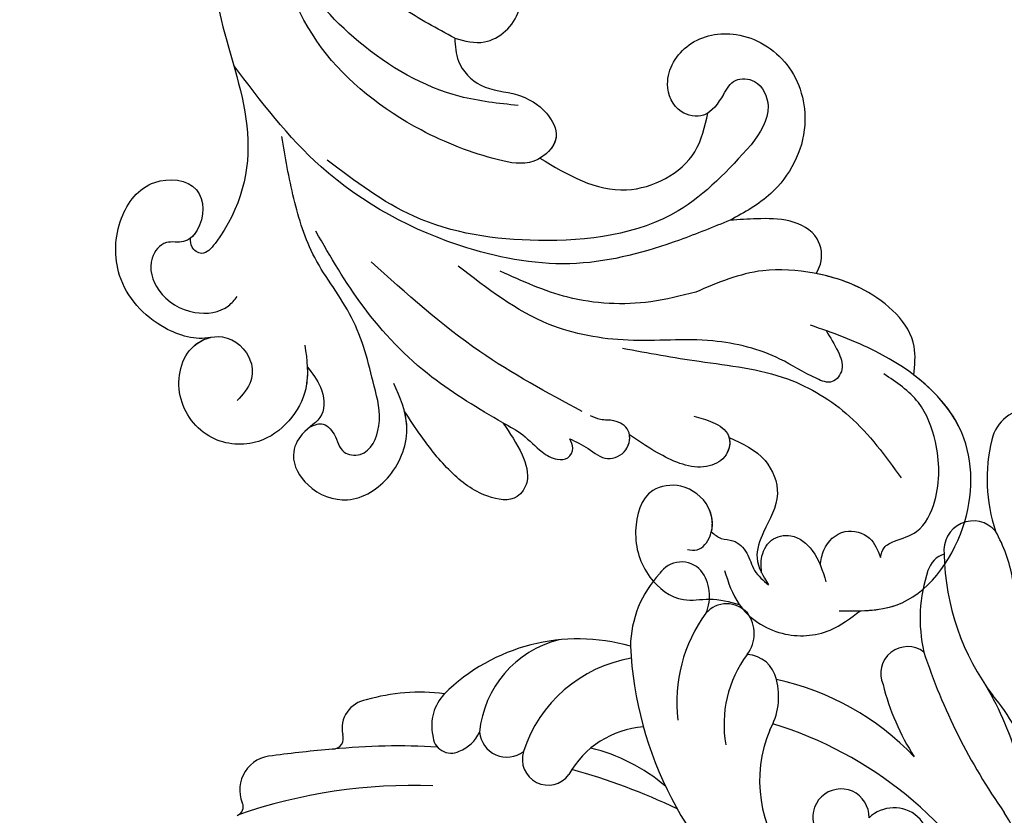
# Model space of a CAD drawing. Units: millimetres. Extents: x 3569 to 5669, y 1215 to 2700.
# Drawn here: x 5450 to 5470, y 2080 to 2096 of the extents above; entities that cross this region are included whole.
import ezdxf
from ezdxf.xclip import XClip

# ---------------------------------------------------------------- set-up
doc = ezdxf.new("R2010")
doc.units = ezdxf.units.MM
doc.header["$XCLIPFRAME"] = 2
doc.linetypes.add('HIDDEN', pattern=[9.525, 6.35, -3.175])
doc.layers.add('H-06.木作(細線)', color=8, linetype='Continuous')
doc.layers.add('H-08.木作(細線)', color=8, linetype='Continuous')

# ---------------------------------------------------------------- blocks, each defined once
blk = doc.blocks.new('SE-21070L-d')
at = {"layer": 'H-08.木作(細線)'}
for centre, radius, start, end in [((36.164, -100.809), 50.216, 178.57702, 200.72701), ((18.211, -102.462), 28.919, 197.874, 242.75003), ((-13.18, -132.174), 27.785, 352.52893, 41.34476), ((-2.298, -117.775), 2.666, 132.83614, 303.78631), ((-3.031, -122.387), 9.9, 327.18047, 28.69879), ((-51.53, -137.41), 44.869, 7.6763, 24.81182), ((1.23, -120.434), 2.092, 167.75629, 11.5957), ((0.689, -120.23), 14.124, 187.17583, 210.0304), ((10.368, -120.095), 22.968, 184.76164, 200.46103), ((41.452, -83.965), 48.416, 234.19221, 244.11113), ((-21.386, -130.676), 17.786, 3.51018, 22.50886), ((11.886, -112.778), 20.164, 213.36328, 247.3228), ((24.261, -116.343), 13.71, 219.4772, 245.7709), ((21.919, -128.586), 1.92, 331.76612, 133.47775), ((-27.619, -135.371), 17.993, 350.58994, 26.65835), ((0.02, -127.248), 8.675, 312.89537, 359.79361), ((15.263, -122.846), 6.882, 263.57937, 320.82712), ((9.104, -130.995), 5.007, 139.64239, 184.44541), ((39.313, -89.519), 39.621, 257.46716, 278.77683), ((45.545, -129.311), 0.663, 98.44014, 196.57759), ((-5.589, -130.05), 2.01, 222.85297, 13.29991), ((0.682, -129.026), 11.227, 313.32757, 356.38421), ((14.593, -124.66), 10.231, 269.31978, 331.80504), ((24.535, -131.322), 2.048, 354.87042, 116.84383), ((42.416, -130.023), 2.548, 262.02812, 11.83764), ((28.797, -133.033), 2.696, 100.30677, 145.47727), ((28.696, -131.691), 1.365, 351.50028, 106.23018), ((41.452, -83.965), 48.416, 256.14104, 265.4022), ((-18.242, -131.906), 11.19, 330.98182, 2.50551), ((6.449, -131.324), 2.338, 181.44472, 257.0363), ((19, -129.348), 7.877, 273.85539, 344.10358), ((26.581, -131.996), 3.466, 306.49626, 1.71018), ((37.436, -133.026), 0.813, 80.41104, 190.46613), ((45.421, -54.2), 78.418, 264.25495, 267.54541), ((34.503, -133.249), 2.135, 268.41646, 2.0085), ((7.655, -135.51), 2.575, 132.21401, 206.36781), ((20.646, -123.065), 14.186, 243.73515, 304.30982), ((32.936, -121.621), 13.844, 251.93269, 276.253), ((-3.351, -135.671), 11.195, 179.47872, 199.00371), ((6.348, -134.156), 8.185, 306.82991, 348.51396), ((7.109, -135.558), 2.074, 211.88845, 307.99325), ((-10.05, -136.544), 1.779, 275.86802, 333.61221), ((10.967, -138.961), 3.13, 145.5947, 207.08572), ((-12.048, -138.222), 2.182, 210.10984, 357.60563), ((-26.263, -141.032), 12.446, 336.09105, 7.92204), ((9.845, -139.337), 1.967, 212.23406, 315.79154), ((-17.646, -144.856), 3.018, 182.23422, 336.15357)]:
    blk.add_arc(centre, radius, start, end, dxfattribs=at)
blk = doc.blocks.new('SE-21058L-d')
at = {"layer": 'H-08.木作(細線)', "ltscale": 0.2}
for points, knots in [([(52.436, 51.439), (52.189, 52.525), (50.121, 54.957), (45.654, 56.326), (41.472, 54.247), (39.505, 50.688), (41.665, 46.945), (44.637, 48.369), (45.356, 50.312), (44.321, 51.528), (45.287, 53.442), (47.981, 53.769), (50.395, 52.124), (51.157, 49.707), (50.632, 48.649), (50.493, 48.369)], [1.829178, 1.829178, 1.829178, 1.829178, 3.819258, 6.780685, 9.220142, 11.308194, 13.11752, 14.842427, 15.603988, 16.339002, 17.239264, 18.637111, 20.446254, 21.919656, 22.448399, 22.448399, 22.448399, 22.448399]), ([(52.436, 51.439), (52.189, 52.525), (50.121, 54.957), (45.654, 56.326), (41.472, 54.247), (39.505, 50.688), (41.665, 46.945), (44.637, 48.369), (45.356, 50.312), (44.321, 51.528), (45.287, 53.442), (47.981, 53.769), (50.395, 52.124), (51.157, 49.707), (50.632, 48.649), (50.493, 48.369)], [1.829178, 1.829178, 1.829178, 1.829178, 3.819258, 6.780685, 9.220142, 11.308194, 13.11752, 14.842427, 15.603988, 16.339002, 17.239264, 18.637111, 20.446254, 21.919656, 22.448399, 22.448399, 22.448399, 22.448399]), ([(52.436, 51.439), (52.189, 52.525), (50.121, 54.957), (45.654, 56.326), (41.472, 54.247), (39.505, 50.688), (41.665, 46.945), (44.401, 48.256), (45.018, 49.47), (45.081, 49.711)], [1.829178, 1.829178, 1.829178, 1.829178, 3.819258, 6.780685, 9.220142, 11.308194, 13.11752, 14.842427, 15.263379, 15.263379, 15.263379, 15.263379]), ([(55.888, 45.278), (56.94, 45.597), (59.705, 46.435), (61.788, 50.902), (59.492, 54.973), (55.387, 55.923), (52.152, 53.54), (52.454, 50.177), (54.903, 49.11), (56.866, 49.995), (57.304, 51.022), (57.547, 51.59)], [0, 0, 0, 0, 3.241218, 8.512629, 12.008041, 15.907776, 19.778021, 21.990473, 24.77507, 26.220146, 28.007304, 28.007304, 28.007304, 28.007304]), ([(57.428, 45.793), (57.937, 45.995), (59.984, 47.032), (61.788, 50.902), (59.492, 54.973), (55.387, 55.923), (52.439, 53.752), (52.345, 51.887), (52.436, 51.44)], [1.604594, 1.604594, 1.604594, 1.604594, 3.241218, 8.512629, 12.008041, 15.907776, 19.778021, 21.103946, 21.103946, 21.103946, 21.103946]), ([(57.428, 45.793), (57.937, 45.995), (59.984, 47.032), (61.788, 50.902), (59.492, 54.973), (55.387, 55.923), (52.439, 53.752), (52.345, 51.887), (52.436, 51.44)], [1.604594, 1.604594, 1.604594, 1.604594, 3.241218, 8.512629, 12.008041, 15.907776, 19.778021, 21.103946, 21.103946, 21.103946, 21.103946]), ([(0.396, 16.111), (2.447, 19.678), (6.895, 27.414), (17.675, 36.201), (29.22, 41.11), (40.017, 41.799), (44.961, 45.562), (46.789, 49.385), (45.778, 50.022), (45.294, 49.817), (45.081, 49.711)], [0, 0, 0, 0, 7.031286, 15.249298, 23.364164, 28.336602, 33.254825, 33.966653, 34.459286, 34.850529, 34.850529, 34.850529, 34.850529]), ([(0.396, 16.111), (2.447, 19.678), (6.895, 27.414), (17.675, 36.201), (29.22, 41.11), (40.017, 41.799), (44.961, 45.562), (46.789, 49.385), (45.778, 50.022), (45.294, 49.817), (45.081, 49.711)], [0, 0, 0, 0, 7.031286, 15.249298, 23.364164, 28.336602, 33.254825, 33.966653, 34.459286, 34.850529, 34.850529, 34.850529, 34.850529]), ([(0.396, 16.111), (2.447, 19.678), (6.895, 27.414), (17.675, 36.201), (29.22, 41.11), (40.017, 41.799), (44.961, 45.562), (46.789, 49.385), (45.778, 50.022), (45.294, 49.817), (45.081, 49.711)], [0, 0, 0, 0, 7.031286, 15.249298, 23.364164, 28.336602, 33.254825, 33.966653, 34.459286, 34.850529, 34.850529, 34.850529, 34.850529]), ([(57.428, 45.793), (58.009, 45.649), (59.245, 45.342), (61.486, 46.04), (61.575, 48.191), (63.07, 49.882), (65.829, 49.625), (68.273, 47.221), (67.696, 43.284), (64.859, 40.506), (62.379, 40.453), (61.241, 40.429)], [0, 0, 0, 0, 1.810442, 3.858289, 5.894954, 7.580649, 10.07136, 13.21672, 16.811869, 20.73257, 24.052163, 24.052163, 24.052163, 24.052163]), ([(57.428, 45.793), (58.009, 45.649), (59.245, 45.342), (61.486, 46.04), (61.575, 48.191), (63.07, 49.882), (65.829, 49.625), (68.273, 47.221), (67.696, 43.284), (64.859, 40.506), (62.379, 40.453), (61.241, 40.429)], [0, 0, 0, 0, 1.810442, 3.858289, 5.894954, 7.580649, 10.07136, 13.21672, 16.811869, 20.73257, 24.052163, 24.052163, 24.052163, 24.052163]), ([(57.428, 45.793), (58.009, 45.649), (59.245, 45.342), (61.486, 46.04), (61.575, 48.191), (63.07, 49.882), (65.829, 49.625), (68.273, 47.221), (67.696, 43.284), (65.423, 41.059), (63.803, 40.644), (63.422, 40.58)], [0, 0, 0, 0, 1.810442, 3.858289, 5.894954, 7.580649, 10.07136, 13.21672, 16.811869, 20.73257, 21.897813, 21.897813, 21.897813, 21.897813]), ([(61.6, 47.502), (61.591, 47.172), (61.572, 46.397), (62.954, 45.892), (64.355, 46.285), (65.477, 44.438), (63.565, 42.332), (61.772, 42.019), (60.805, 41.851)], [0, 0, 0, 0, 0.911903, 2.141867, 3.662691, 4.865865, 7.41343, 10.393528, 10.393528, 10.393528, 10.393528]), ([(61.6, 47.502), (61.591, 47.172), (61.572, 46.397), (62.954, 45.892), (64.355, 46.285), (65.477, 44.438), (63.565, 42.332), (61.772, 42.019), (60.805, 41.851)], [0, 0, 0, 0, 0.911903, 2.141867, 3.662691, 4.865865, 7.41343, 10.393528, 10.393528, 10.393528, 10.393528]), ([(60.805, 41.851), (59.021, 41.515), (55.496, 40.852), (50.456, 42.21), (45.55, 41.58), (42.529, 40.785), (41.009, 40.384)], [0, 0, 0, 0, 5.379548, 10.630289, 15.295649, 20.016889, 20.016889, 20.016889, 20.016889]), ([(60.578, 12.596), (60.521, 13.942), (60.352, 17.899), (59.265, 24.677), (53.769, 32.692), (45.334, 39.077), (37.985, 40.709), (34.714, 41.436)], [0, 0, 0, 0, 4.048942, 11.9046, 20.158634, 32.590639, 42.565614, 42.565614, 42.565614, 42.565614]), ([(67.276, 34.269), (65.558, 35.477), (61.823, 38.1), (55.335, 40.354), (50.694, 40.799), (48.5, 41.009)], [0, 0, 0, 0, 6.284019, 13.651794, 20.254453, 20.254453, 20.254453, 20.254453]), ([(67.276, 34.269), (68.185, 34.115), (69.767, 33.846), (71.959, 34.113), (73.111, 35.871), (71.596, 38.09), (68.987, 39.452), (66.035, 40.19), (64.159, 40.47), (63.422, 40.58)], [0, 0, 0, 0, 2.793474, 4.867088, 6.129615, 8.333467, 11.641773, 15.102348, 17.341273, 17.341273, 17.341273, 17.341273]), ([(67.276, 34.269), (68.185, 34.115), (69.767, 33.846), (71.959, 34.113), (73.111, 35.871), (71.596, 38.09), (68.987, 39.452), (66.035, 40.19), (64.159, 40.47), (63.422, 40.58)], [0, 0, 0, 0, 2.793474, 4.867088, 6.129615, 8.333467, 11.641773, 15.102348, 17.341273, 17.341273, 17.341273, 17.341273]), ([(67.276, 34.269), (68.185, 34.115), (69.767, 33.846), (71.959, 34.113), (73.111, 35.871), (71.596, 38.09), (68.987, 39.452), (66.035, 40.19), (64.159, 40.47), (63.422, 40.58)], [0, 0, 0, 0, 2.793474, 4.867088, 6.129615, 8.333467, 11.641773, 15.102348, 17.341273, 17.341273, 17.341273, 17.341273]), ([(68.961, 28.549), (66.603, 30.333), (61.445, 34.234), (55.507, 36.809), (52.283, 38.206)], [0, 0, 0, 0, 8.8389, 19.332961, 19.332961, 19.332961, 19.332961]), ([(56.123, 8.837), (57.1, 11.143), (59.494, 16.791), (56.593, 26.115), (51.432, 34.053), (46.324, 36.802), (44.032, 38.034)], [0, 0, 0, 0, 7.338445, 17.97229, 27.429276, 35.119793, 35.119793, 35.119793, 35.119793]), ([(39.711, 25.621), (40.26, 25.828), (41.579, 26.328), (44.065, 25.472), (45.264, 23.033), (47.305, 21.608), (49.966, 21.426), (50.913, 24.297), (48.614, 27.463), (44.256, 31.683), (36.296, 35.887), (29.718, 35.325), (26.388, 35.04)], [0, 0, 0, 0, 1.733017, 4.168141, 6.997225, 9.550092, 11.470208, 13.91645, 16.547141, 22.730681, 32.337742, 42.193314, 42.193314, 42.193314, 42.193314]), ([(126.015, -47.875), (117.597, -55.178), (98.762, -68.68), (62.161, -78.152), (17.78, -71.12), (-19.589, -45.515), (-39.521, -10.593), (-55.827, 15.606), (-75.327, 29.066), (-87.149, 32.835), (-91.873, 34.34)], [205.462717, 205.462717, 205.462717, 205.462717, 234.67919, 274.246757, 315.319099, 366.308335, 403.412465, 435.44514, 457.75577, 472.604065, 472.604065, 472.604065, 472.604065]), ([(46.241, 23.395), (45.491, 24.661), (43.275, 28.399), (37.46, 32.469), (29.511, 34.96), (24.559, 33.251), (22.1, 32.403)], [0, 0, 0, 0, 4.385107, 12.951389, 20.67203, 28.282385, 28.282385, 28.282385, 28.282385]), ([(67.276, 34.269), (67.741, 33.917), (68.72, 33.176), (70.3, 32.687), (71.406, 31.915), (71.812, 30.94), (71.222, 30.202), (70.691, 30.222), (70.435, 30.232)], [0, 0, 0, 0, 1.734343, 3.656496, 4.904396, 5.701615, 6.494663, 7.23609, 7.23609, 7.23609, 7.23609]), ([(67.276, 34.269), (67.741, 33.917), (68.72, 33.176), (70.3, 32.687), (71.406, 31.915), (71.812, 30.94), (71.222, 30.202), (70.691, 30.222), (70.435, 30.232)], [0, 0, 0, 0, 1.734343, 3.656496, 4.904396, 5.701615, 6.494663, 7.23609, 7.23609, 7.23609, 7.23609]), ([(67.276, 34.269), (67.741, 33.917), (68.72, 33.176), (70.3, 32.687), (71.406, 31.915), (71.812, 30.94), (71.222, 30.202), (70.691, 30.222), (70.435, 30.232)], [0, 0, 0, 0, 1.734343, 3.656496, 4.904396, 5.701615, 6.494663, 7.23609, 7.23609, 7.23609, 7.23609]), ([(126.015, -47.875), (117.597, -55.178), (98.762, -68.68), (62.161, -78.152), (17.78, -71.12), (-19.589, -45.515), (-39.521, -10.593), (-55.827, 15.606), (-74.528, 28.514), (-85.351, 32.239), (-89.166, 33.473)], [205.462717, 205.462717, 205.462717, 205.462717, 234.67919, 274.246757, 315.319099, 366.308335, 403.412465, 435.44514, 457.75577, 469.766505, 469.766505, 469.766505, 469.766505]), ([(126.015, -47.875), (117.597, -55.178), (98.762, -68.68), (62.161, -78.152), (17.78, -71.12), (-19.589, -45.515), (-39.521, -10.593), (-55.827, 15.606), (-74.528, 28.514), (-85.351, 32.239), (-89.166, 33.473)], [205.462717, 205.462717, 205.462717, 205.462717, 234.67919, 274.246757, 315.319099, 366.308335, 403.412465, 435.44514, 457.75577, 469.766505, 469.766505, 469.766505, 469.766505]), ([(71.035, 9.517), (71.62, 9.442), (72.65, 9.312), (74.191, 9.379), (74.963, 10.742), (73.469, 12.173), (70.909, 13.738), (67.709, 17.718), (65.881, 23.234), (61.9, 28.982), (57.682, 31.18), (55.264, 32.441)], [0, 0, 0, 0, 1.796374, 3.15762, 4.319474, 5.493886, 8.60124, 13.78685, 20.092869, 26.085082, 34.141592, 34.141592, 34.141592, 34.141592]), ([(71.035, 9.517), (71.62, 9.442), (72.65, 9.312), (74.191, 9.379), (74.963, 10.742), (73.469, 12.173), (70.909, 13.738), (67.709, 17.718), (65.881, 23.234), (61.9, 28.982), (57.682, 31.18), (55.264, 32.441)], [0, 0, 0, 0, 1.796374, 3.15762, 4.319474, 5.493886, 8.60124, 13.78685, 20.092869, 26.085082, 34.141592, 34.141592, 34.141592, 34.141592]), ([(39.711, 25.621), (38.508, 26.526), (34.961, 29.195), (27.823, 32.015), (22.096, 30.758), (19.296, 30.144)], [0, 0, 0, 0, 4.528087, 13.357792, 21.799414, 21.799414, 21.799414, 21.799414]), ([(70.435, 30.232), (70.822, 29.906), (71.621, 29.232), (73.193, 28.518), (73.166, 26.67), (71.731, 25.721), (70.512, 26.544), (70.182, 27.544), (69.714, 27.94), (69.508, 28.114)], [0, 0, 0, 0, 1.539226, 3.179504, 4.684919, 6.111978, 7.406748, 8.418121, 9.211841, 9.211841, 9.211841, 9.211841]), ([(70.435, 30.232), (70.822, 29.906), (71.621, 29.232), (73.193, 28.518), (73.166, 26.67), (71.731, 25.721), (70.512, 26.544), (70.182, 27.544), (69.714, 27.94), (69.508, 28.114)], [0, 0, 0, 0, 1.539226, 3.179504, 4.684919, 6.111978, 7.406748, 8.418121, 9.211841, 9.211841, 9.211841, 9.211841]), ([(70.435, 30.232), (70.822, 29.906), (71.621, 29.232), (73.193, 28.518), (73.168, 26.796), (72.371, 26.158), (72.006, 26.062)], [0, 0, 0, 0, 1.539226, 3.179504, 4.684919, 5.799749, 5.799749, 5.799749, 5.799749]), ([(64.386, 17.152), (64.179, 18.275), (63.599, 21.429), (61.205, 26.017), (58.277, 28.564), (56.913, 29.751)], [0, 0, 0, 0, 3.42289, 9.611148, 15.010199, 15.010199, 15.010199, 15.010199]), ([(81.579, 25.692), (81.718, 25.476), (82.123, 24.847), (81.309, 23.338), (79.202, 22.638), (76.937, 23.833), (76.031, 26.711), (78.767, 29.039), (82.083, 29.48), (84.964, 28.001), (85.536, 25.561), (86.424, 24.468), (86.901, 23.882)], [0, 0, 0, 0, 0.736977, 2.144528, 4.283053, 6.851507, 8.972174, 12.227508, 15.838726, 18.842701, 20.781833, 23.030177, 23.030177, 23.030177, 23.030177]), ([(81.579, 25.692), (81.718, 25.476), (82.123, 24.847), (81.309, 23.338), (79.202, 22.638), (76.937, 23.833), (76.031, 26.711), (78.767, 29.039), (82.083, 29.48), (84.964, 28.001), (85.536, 25.561), (86.424, 24.468), (86.901, 23.882)], [0, 0, 0, 0, 0.736977, 2.144528, 4.283053, 6.851507, 8.972174, 12.227508, 15.838726, 18.842701, 20.781833, 23.030177, 23.030177, 23.030177, 23.030177]), ([(81.13, 23.519), (80.622, 23.115), (79.105, 22.689), (76.937, 23.833), (76.031, 26.711), (78.767, 29.039), (82.083, 29.48), (84.964, 28.001), (85.536, 25.561), (86.424, 24.468), (86.901, 23.882)], [2.43753, 2.43753, 2.43753, 2.43753, 4.283053, 6.851507, 8.972174, 12.227508, 15.838726, 18.842701, 20.781833, 23.030177, 23.030177, 23.030177, 23.030177]), ([(39.711, 25.621), (40.207, 25.022), (41.47, 23.498), (40.262, 19.881), (36.653, 19.185), (34.115, 20.745), (33.018, 22.717), (32.402, 24.88), (31.127, 25.628), (30.344, 26.088)], [0, 0, 0, 0, 2.245524, 5.715428, 9.059817, 11.802218, 14.112228, 15.73638, 18.328964, 18.328964, 18.328964, 18.328964]), ([(39.711, 25.621), (40.207, 25.022), (41.47, 23.498), (40.262, 19.881), (36.653, 19.185), (34.115, 20.745), (33.018, 22.717), (32.402, 24.88), (31.127, 25.628), (30.344, 26.088)], [0, 0, 0, 0, 2.245524, 5.715428, 9.059817, 11.802218, 14.112228, 15.73638, 18.328964, 18.328964, 18.328964, 18.328964]), ([(39.711, 25.621), (40.26, 25.828), (41.579, 26.328), (44.065, 25.472), (45.264, 23.033), (47.305, 21.608), (49.783, 21.438), (50.415, 22.849), (50.483, 23.56)], [0, 0, 0, 0, 1.733017, 4.168141, 6.997225, 9.550092, 11.470208, 13.439983, 13.439983, 13.439983, 13.439983]), ([(39.711, 25.621), (40.26, 25.828), (41.579, 26.328), (44.065, 25.472), (45.264, 23.033), (47.305, 21.608), (49.783, 21.438), (50.415, 22.849), (50.483, 23.56)], [0, 0, 0, 0, 1.733017, 4.168141, 6.997225, 9.550092, 11.470208, 13.439983, 13.439983, 13.439983, 13.439983]), ([(72.744, 21.126), (73.05, 20.75), (73.677, 19.982), (75.093, 19.057), (76.588, 20.051), (76.786, 22.408), (74.642, 24.46), (72.826, 25.563), (72.006, 26.062)], [0, 0, 0, 0, 1.483745, 3.029351, 4.450168, 5.953803, 9.505601, 12.433932, 12.433932, 12.433932, 12.433932]), ([(72.744, 21.126), (73.05, 20.75), (73.677, 19.982), (75.093, 19.057), (76.588, 20.051), (76.786, 22.408), (74.642, 24.46), (72.826, 25.563), (72.006, 26.062)], [0, 0, 0, 0, 1.483745, 3.029351, 4.450168, 5.953803, 9.505601, 12.433932, 12.433932, 12.433932, 12.433932]), ([(75.283, 19.393), (75.702, 19.464), (76.592, 20.102), (76.786, 22.408), (74.642, 24.46), (72.826, 25.563), (72.006, 26.062)], [3.169514, 3.169514, 3.169514, 3.169514, 4.450168, 5.953803, 9.505601, 12.433932, 12.433932, 12.433932, 12.433932]), ([(39.711, 25.621), (40.207, 25.022), (41.47, 23.498), (40.262, 19.881), (36.653, 19.185), (34.115, 20.745), (33.284, 22.239), (32.999, 22.972), (32.998, 22.974)], [0, 0, 0, 0, 2.245524, 5.715428, 9.059817, 11.802218, 14.112228, 14.118088, 14.118088, 14.118088, 14.118088]), ([(50.483, 23.56), (52.474, 22.19), (56.154, 19.658), (55.859, 13.223), (53.45, 11.408), (52.624, 10.786)], [0, 0, 0, 0, 6.86994, 12.696103, 15.731643, 15.731643, 15.731643, 15.731643]), ([(50.483, 23.56), (52.474, 22.19), (56.154, 19.658), (55.859, 13.223), (53.45, 11.408), (52.624, 10.786)], [0, 0, 0, 0, 6.86994, 12.696103, 15.731643, 15.731643, 15.731643, 15.731643]), ([(50.483, 23.56), (52.474, 22.19), (56.154, 19.658), (55.859, 13.223), (53.45, 11.408), (52.624, 10.786)], [0, 0, 0, 0, 6.86994, 12.696103, 15.731643, 15.731643, 15.731643, 15.731643]), ([(65.929, 23.842), (67.035, 22.264), (69.42, 18.858), (72.461, 13.632), (77.636, 10.147), (81.376, 9.382), (83.346, 8.979)], [0, 0, 0, 0, 5.790723, 12.500317, 17.888514, 23.881778, 23.881778, 23.881778, 23.881778]), ([(81.13, 23.519), (81.404, 23.388), (81.953, 23.128), (82.395, 22.104), (83.687, 21.636), (85.126, 21.943), (86.028, 21.506), (86.491, 21.282)], [0, 0, 0, 0, 0.8826, 1.766287, 3.150037, 4.570992, 6.064656, 6.064656, 6.064656, 6.064656]), ([(81.13, 23.519), (81.404, 23.388), (81.953, 23.128), (82.395, 22.104), (83.687, 21.636), (85.126, 21.943), (86.028, 21.506), (86.491, 21.282)], [0, 0, 0, 0, 0.8826, 1.766287, 3.150037, 4.570992, 6.064656, 6.064656, 6.064656, 6.064656]), ([(81.13, 23.519), (81.404, 23.388), (81.953, 23.128), (82.395, 22.104), (83.687, 21.636), (85.126, 21.943), (86.028, 21.506), (86.491, 21.282)], [0, 0, 0, 0, 0.8826, 1.766287, 3.150037, 4.570992, 6.064656, 6.064656, 6.064656, 6.064656]), ([(84.143, 23.821), (85.072, 23.931), (87.301, 24.196), (90.477, 22.206), (91.764, 18.815), (91.29, 16.756), (91.088, 15.877)], [0, 0, 0, 0, 2.758633, 6.617577, 10.197671, 12.870736, 12.870736, 12.870736, 12.870736]), ([(86.901, 23.882), (88.16, 23.658), (90.477, 22.206), (91.764, 18.815), (91.29, 16.756), (91.088, 15.877)], [2.758633, 2.758633, 2.758633, 2.758633, 6.617577, 10.197671, 12.870736, 12.870736, 12.870736, 12.870736]), ([(86.901, 23.882), (88.16, 23.658), (90.477, 22.206), (91.764, 18.815), (91.29, 16.756), (91.088, 15.877)], [2.758633, 2.758633, 2.758633, 2.758633, 6.617577, 10.197671, 12.870736, 12.870736, 12.870736, 12.870736]), ([(75.283, 19.393), (76.104, 18.68), (77.608, 17.374), (80.969, 17.541), (82.459, 19.754), (84.271, 21.565), (85.732, 21.379), (86.491, 21.282)], [0, 0, 0, 0, 3.175555, 5.819684, 8.853392, 10.857306, 13.022493, 13.022493, 13.022493, 13.022493]), ([(75.283, 19.393), (76.104, 18.68), (77.608, 17.374), (80.969, 17.541), (82.459, 19.754), (84.271, 21.565), (85.732, 21.379), (86.491, 21.282)], [0, 0, 0, 0, 3.175555, 5.819684, 8.853392, 10.857306, 13.022493, 13.022493, 13.022493, 13.022493]), ([(75.283, 19.393), (76.104, 18.68), (77.608, 17.374), (80.969, 17.541), (82.459, 19.754), (84.271, 21.565), (85.732, 21.379), (86.491, 21.282)], [0, 0, 0, 0, 3.175555, 5.819684, 8.853392, 10.857306, 13.022493, 13.022493, 13.022493, 13.022493]), ([(85.462, 21.383), (85.135, 21.264), (84.317, 20.968), (83.308, 19.804), (83.738, 17.956), (85.716, 16.987), (87.211, 17.189), (88.064, 17.304)], [0, 0, 0, 0, 1.044899, 2.609911, 4.102793, 6.024877, 8.581019, 8.581019, 8.581019, 8.581019]), ([(85.462, 21.383), (85.135, 21.264), (84.317, 20.968), (83.308, 19.804), (83.738, 17.956), (85.716, 16.987), (87.211, 17.189), (88.064, 17.304)], [0, 0, 0, 0, 1.044899, 2.609911, 4.102793, 6.024877, 8.581019, 8.581019, 8.581019, 8.581019]), ([(76.763, 4.942), (76.135, 4.575), (73.847, 3.24), (69.586, 5.133), (66.696, 8.414), (64.516, 12.306), (64.434, 15.376), (64.386, 17.152)], [0, 0, 0, 0, 2.125092, 7.74945, 11.682407, 15.50456, 20.751329, 20.751329, 20.751329, 20.751329]), ([(90.436, 17.309), (91.067, 15.973), (92.817, 12.264), (89.274, 5.788), (81.606, 2.202), (74.604, 5.81), (71.381, 9.152), (70.175, 10.404)], [0, 0, 0, 0, 4.280502, 11.884267, 18.964802, 27.762889, 33.027113, 33.027113, 33.027113, 33.027113]), ([(86.764, 17.168), (86.438, 16.958), (85.52, 16.369), (84.849, 14.456), (86.299, 12.739), (87.527, 12.818), (88.106, 12.856)], [0, 0, 0, 0, 1.158756, 3.257549, 5.130125, 6.804587, 6.804587, 6.804587, 6.804587]), ([(86.764, 17.168), (86.438, 16.958), (85.52, 16.369), (84.849, 14.456), (86.299, 12.739), (87.527, 12.818), (88.106, 12.856)], [0, 0, 0, 0, 1.158756, 3.257549, 5.130125, 6.804587, 6.804587, 6.804587, 6.804587]), ([(91.088, 15.877), (91.451, 15.014), (92.532, 11.743), (89.274, 5.788), (81.606, 2.202), (74.604, 5.81), (71.381, 9.152), (70.175, 10.404)], [1.527907, 1.527907, 1.527907, 1.527907, 4.280502, 11.884267, 18.964802, 27.762889, 33.027113, 33.027113, 33.027113, 33.027113]), ([(91.088, 15.877), (91.451, 15.014), (92.532, 11.743), (89.274, 5.788), (82.653, 2.692), (78.469, 4.026), (76.763, 4.942)], [1.527907, 1.527907, 1.527907, 1.527907, 4.280502, 11.884267, 18.964802, 24.555599, 24.555599, 24.555599, 24.555599]), ([(51.84, 9.142), (52.273, 9.798), (53.044, 10.968), (51.684, 12.987), (48.846, 12.889), (46.885, 9.91), (47.897, 5.91), (51.761, 3.323), (57.081, 4.131), (60.262, 8.265), (60.49, 11.384), (60.578, 12.596)], [0, 0, 0, 0, 2.147453, 3.831572, 6.112831, 9.444494, 13.032629, 17.423795, 22.1275, 27.824945, 31.448741, 31.448741, 31.448741, 31.448741]), ([(51.84, 9.142), (52.273, 9.798), (53.044, 10.968), (51.684, 12.987), (48.846, 12.889), (46.885, 9.91), (47.897, 5.91), (51.761, 3.323), (57.081, 4.131), (60.262, 8.265), (60.49, 11.384), (60.578, 12.596)], [0, 0, 0, 0, 2.147453, 3.831572, 6.112831, 9.444494, 13.032629, 17.423795, 22.1275, 27.824945, 31.448741, 31.448741, 31.448741, 31.448741]), ([(52.624, 10.786), (52.639, 10.903), (52.649, 11.555), (51.684, 12.987), (48.846, 12.889), (46.885, 9.91), (47.897, 5.91), (51.761, 3.323), (57.081, 4.131), (60.262, 8.265), (60.49, 11.384), (60.578, 12.596)], [1.775554, 1.775554, 1.775554, 1.775554, 2.147453, 3.831572, 6.112831, 9.444494, 13.032629, 17.423795, 22.1275, 27.824945, 31.448741, 31.448741, 31.448741, 31.448741]), ([(66.862, 8.417), (66.703, 8.211), (66.155, 7.504), (64.284, 6.928), (62.296, 8.499), (61.353, 10.583), (60.817, 11.977), (60.578, 12.596)], [0, 0, 0, 0, 0.778623, 2.673836, 5.082266, 7.566836, 9.557471, 9.557471, 9.557471, 9.557471]), ([(66.862, 8.417), (66.703, 8.211), (66.155, 7.504), (64.284, 6.928), (62.296, 8.499), (61.353, 10.583), (60.817, 11.977), (60.578, 12.596)], [0, 0, 0, 0, 0.778623, 2.673836, 5.082266, 7.566836, 9.557471, 9.557471, 9.557471, 9.557471]), ([(66.862, 8.417), (66.703, 8.211), (66.155, 7.504), (64.284, 6.928), (62.296, 8.499), (61.353, 10.583), (60.817, 11.977), (60.578, 12.596)], [0, 0, 0, 0, 0.778623, 2.673836, 5.082266, 7.566836, 9.557471, 9.557471, 9.557471, 9.557471]), ([(88.106, 12.856), (87.889, 12.687), (87.424, 12.326), (87.41, 11.077), (87.73, 9.281), (85.589, 6.776), (82.435, 5.439), (78.619, 5.159), (76.721, 6.341), (75.75, 6.946)], [0, 0, 0, 0, 0.786311, 1.678977, 3.486736, 6.144107, 10.546121, 13.742125, 17.091938, 17.091938, 17.091938, 17.091938]), ([(88.106, 12.856), (87.889, 12.687), (87.424, 12.326), (87.41, 11.077), (87.73, 9.281), (85.589, 6.776), (82.435, 5.439), (78.619, 5.159), (76.721, 6.341), (75.75, 6.946)], [0, 0, 0, 0, 0.786311, 1.678977, 3.486736, 6.144107, 10.546121, 13.742125, 17.091938, 17.091938, 17.091938, 17.091938]), ([(51.84, 9.142), (51.559, 8.74), (50.989, 7.926), (51.938, 6.201), (54.634, 6.239), (55.564, 7.862), (56.123, 8.837)], [0, 0, 0, 0, 1.370705, 2.780919, 4.880275, 8.035034, 8.035034, 8.035034, 8.035034]), ([(76.763, 4.942), (76.135, 4.575), (73.847, 3.24), (69.645, 5.107), (67.592, 7.397), (66.862, 8.417)], [0, 0, 0, 0, 2.125092, 7.74945, 11.520356, 11.520356, 11.520356, 11.520356]), ([(76.763, 4.942), (76.135, 4.575), (73.847, 3.24), (69.645, 5.107), (67.592, 7.397), (66.862, 8.417)], [0, 0, 0, 0, 2.125092, 7.74945, 11.520356, 11.520356, 11.520356, 11.520356])]:
    blk.add_open_spline(points, degree=3, knots=knots, dxfattribs=at)
blk = doc.blocks.new('立揚展版用1120-157-8')
at = {"layer": 'H-08.木作(細線)', "color": 6}
blk.add_lwpolyline([(21151.889, 4546.328, -0.396395), (21251.702, 4640.21), (21251.702, 5795.21), (21206.663, 5795.21, 0.677003), (20556.74, 5795.21), (20511.702, 5795.21), (20511.702, 4640.21, -0.396395), (20611.514, 4546.328)], format="xyb", dxfattribs=at)
at = {"layer": 'H-08.木作(細線)'}
for points in [[(21150.154, 4547.179, -0.389221), (21249.915, 4641.981), (21249.915, 5793.423), (21205.451, 5793.423, 0.679537), (20557.952, 5793.423), (20513.488, 5793.423), (20513.488, 4641.981, -0.389221), (20613.249, 4547.179)], [(21146.237, 4573.6, -0.300593), (21241.078, 4650.323), (21241.078, 5784.586), (21199.389, 5784.586, 0.225581), (20989.709, 5986.941)], [(21144.153, 4574.883, -0.293959), (21238.702, 4652.46), (21238.702, 5782.21), (21197.74, 5782.21, 0.226201), (20989.757, 5984.417)]]:
    blk.add_lwpolyline(points, format="xyb", dxfattribs=at)
at = {"xscale": -1, "rotation": 114.5570002744408}
blk.add_blockref('SE-21058L-d', (21056.192, 5876.241), dxfattribs=at)
at = {"rotation": 190.3768646885113}
blk.add_blockref('SE-21070L-d', (21101.073, 5653.182), dxfattribs=at)

msp = doc.modelspace()

# ---------------------------------------------------------------- linework, layer by layer
at = {"layer": 'H-06.木作(細線)', "color": 2, "linetype": 'HIDDEN'}
msp.add_circle((5415.1, 2031.921), 140.6, dxfattribs=at)

# ---------------------------------------------------------------- block references
at = {"layer": 'H-06.木作(細線)', "color": 7}
ref = msp.add_blockref('立揚展版用1120-157-8', (-100.342, 555.908), dxfattribs=dict(at, xscale=0.2641100000000006, yscale=0.2641100000000006, zscale=0.2641100000000006))
XClip(ref).set_block_clipping_path([(20481.7015428846, 3745.210037307), (21281.7015428846, 6045.210037307)])

doc.saveas('drawing.dxf')
